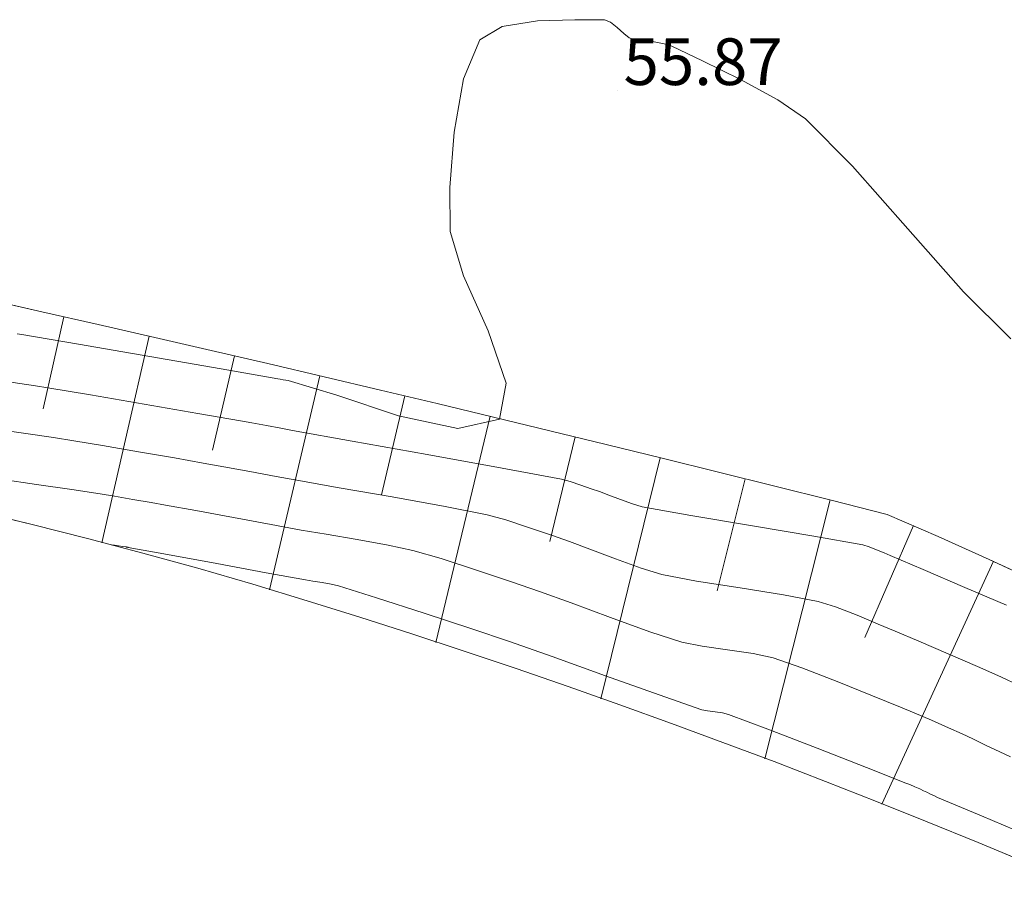
# Model space of a CAD drawing. Units: metres. Extents: x -23917 to -21370, y -285260 to -284412.
# Drawn here: x -23804 to -23787, y -284738 to -284723 of the extents above; entities that cross this region are included whole.
import ezdxf

# ---------------------------------------------------------------- set-up
doc = ezdxf.new("R2010")
doc.units = ezdxf.units.M
doc.header["$MEASUREMENT"] = 0
doc.linetypes.add('1-1', pattern=[0])
for name, color, linetype, lineweight, true_color in [('COTAS', 7, 'CONTINUOUS', 9, 0x999999), ('CURVAS_DE_NIVEL_MESTRAS', 7, 'CONTINUOUS', 5, 0x999999), ('CURVAS_DE_NIVEL_SECUNDARIAS', 7, 'CONTINUOUS', 5, 0xb3b3b3), ('LINES', 7, 'CONTINUOUS', 5, 0x999999), ('PADRONIZACAO_TALUDES', 7, 'CONTINUOUS', 5, 0x999999), ('POINTS', 7, 'CONTINUOUS', 5, 0x999999), ('TALUDES', 7, 'CONTINUOUS', 5, 0x999999)]:
    doc.layers.add(name, color=color, linetype=linetype, lineweight=lineweight, true_color=true_color)
doc.styles.add('PLOTTER_1', font='MONOTXT')

# ---------------------------------------------------------------- blocks, each defined once
blk = doc.blocks.new('3DCROSS', base_point=(0.8, 0.8))
at = {"layer": 'POINTS'}
for p, q in [((1.52, 0.8), (0, 0.8)), ((0.8, 1.52), (0.8, 0))]:
    blk.add_line(p, q, dxfattribs=at)
blk = doc.blocks.new('*X6', base_point=(-23773.267, -284738.375))
at = {"layer": 'PADRONIZACAO_TALUDES', "linetype": '1-1'}
for p, q in [((-23802.9613, -284728.5113), (-23803.3196, -284730.0904)), ((-23801.4989, -284728.8451), (-23802.3114, -284732.3839)), ((-23800.0373, -284729.1827), (-23800.4128, -284730.7989)), ((-23798.5767, -284729.524), (-23799.4383, -284733.19)), ((-23797.1169, -284729.8691), (-23797.5194, -284731.562)), ((-23795.658, -284730.2179), (-23796.59, -284734.0933)), ((-23794.2001, -284730.5705), (-23794.6363, -284732.3642)), ((-23792.743, -284730.9269), (-23793.7593, -284735.0593)), ((-23791.2868, -284731.287), (-23791.7652, -284733.2107)), ((-23789.8316, -284731.6508), (-23790.9465, -284736.0854)), ((-23788.4021, -284732.0912), (-23789.2342, -284734.0102)), ((-23787.0323, -284732.7025), (-23788.9428, -284736.8639))]:
    blk.add_line(p, q, dxfattribs=at)

msp = doc.modelspace()

# ---------------------------------------------------------------- linework, layer by layer
at = {"layer": 'CURVAS_DE_NIVEL_MESTRAS'}
msp.add_polyline3d([(-23786.5889, -284734.8307, 55), (-23786.9033, -284734.6823, 55), (-23787.3031, -284734.5051, 55), (-23787.8061, -284734.287, 55), (-23788.3102, -284734.0715, 55), (-23788.7135, -284733.9023, 55), (-23789.0038, -284733.7801, 55), (-23789.3686, -284733.6284, 55), (-23789.7365, -284733.4856, 55), (-23790.0363, -284733.39, 55), (-23790.627, -284733.2753, 55), (-23791.3739, -284733.1578, 55), (-23792.1209, -284733.0407, 55), (-23792.7119, -284732.9269, 55), (-23793.0687, -284732.8179, 55), (-23793.5085, -284732.6585, 55), (-23793.9461, -284732.4925, 55), (-23794.2967, -284732.3641, 55), (-23794.6074, -284732.2562, 55), (-23794.9973, -284732.122, 55), (-23795.3893, -284731.9943, 55), (-23795.7063, -284731.9064, 55), (-23796.4271, -284731.7619, 55), (-23797.3349, -284731.5987, 55), (-23798.244, -284731.4413, 55), (-23798.9689, -284731.314, 55), (-23799.3258, -284731.2484, 55), (-23799.773, -284731.1657, 55), (-23800.2203, -284731.0833, 55), (-23800.5774, -284731.0187, 55), (-23801.0678, -284730.9323, 55), (-23801.6826, -284730.8251, 55), (-23802.2978, -284730.7193, 55), (-23802.789, -284730.6375, 55), (-23803.1376, -284730.5835, 55), (-23803.5752, -284730.5188, 55), (-23804.0131, -284730.4566, 55)], dxfattribs=at)
at = {"layer": 'CURVAS_DE_NIVEL_SECUNDARIAS', "elevation": 55.5}
msp.add_lwpolyline([(-23786.8076, -284733.4565), (-23787.52, -284733.1492), (-23788.2336, -284732.8445), (-23788.8033, -284732.6025), (-23788.905, -284732.5584), (-23789.0329, -284732.5039), (-23789.1623, -284732.4537), (-23789.2683, -284732.4224), (-23790.107, -284732.2722), (-23791.1613, -284732.0967), (-23792.2154, -284731.9203), (-23793.0535, -284731.7673), (-23793.2183, -284731.7198), (-23793.4206, -284731.6462), (-23793.6215, -284731.5683), (-23793.7825, -284731.5084), (-23793.9253, -284731.4582), (-23794.1045, -284731.3955), (-23794.2848, -284731.3366), (-23794.431, -284731.2978), (-23795.4526, -284731.1044), (-23796.7355, -284730.8724), (-23798.0191, -284730.6438), (-23799.0429, -284730.4604), (-23799.2412, -284730.4239), (-23799.4897, -284730.3778), (-23799.7383, -284730.332), (-23799.9367, -284730.2963), (-23800.6684, -284730.1687), (-23801.5858, -284730.0096), (-23802.5035, -284729.8516), (-23803.2359, -284729.7277), (-23803.4494, -284729.6941), (-23803.7173, -284729.6545), (-23803.9857, -284729.6167)], dxfattribs=at)
at = {"layer": 'CURVAS_DE_NIVEL_SECUNDARIAS'}
for points in [[(-23786.7349, -284728.8902, 56), (-23787.5429, -284728.084, 56), (-23788.496, -284727.0078, 56), (-23789.4478, -284725.9299, 56), (-23790.2519, -284725.1186, 56), (-23790.7279, -284724.793, 56), (-23791.3647, -284724.4467, 56), (-23792.0172, -284724.1256, 56), (-23792.5404, -284723.8759, 56), (-23792.6476, -284723.8402, 56), (-23792.7876, -284723.8106, 56), (-23792.9296, -284723.7864, 56), (-23793.0426, -284723.7669, 56), (-23793.0943, -284723.7607, 56), (-23793.1598, -284723.7552, 56), (-23793.2242, -284723.747, 56), (-23793.2728, -284723.7325, 56), (-23793.3675, -284723.6598, 56), (-23793.4794, -284723.5555, 56), (-23793.5942, -284723.4622, 56), (-23793.6976, -284723.4224, 56), (-23794.2039, -284723.4214, 56), (-23794.8458, -284723.4434, 56), (-23795.4481, -284723.5405, 56), (-23795.8359, -284723.7645, 56), (-23796.1131, -284724.432, 56), (-23796.276, -284725.3506, 56), (-23796.346, -284726.298, 56), (-23796.3443, -284727.0518, 56), (-23796.1138, -284727.8084, 56), (-23795.6896, -284728.7525, 56), (-23795.3805, -284729.6494, 56), (-23795.4951, -284730.2644, 56), (-23796.209, -284730.4292, 56), (-23797.2263, -284730.2118, 56), (-23798.2835, -284729.8563, 56), (-23799.1169, -284729.6068, 56), (-23799.1567, -284729.5995, 56), (-23799.2065, -284729.5902, 56), (-23799.2562, -284729.5811, 56), (-23799.296, -284729.5739, 56), (-23800.2692, -284729.4057, 56), (-23801.4892, -284729.1949, 56), (-23802.7093, -284728.9846, 56), (-23803.6829, -284728.8178, 56), (-23803.7612, -284728.8053, 56)], [(-23786.7391, -284736.0545, 54.5), (-23786.9235, -284735.9689, 54.5), (-23787.1527, -284735.8574, 54.5), (-23787.3816, -284735.7453, 54.5), (-23787.5653, -284735.6582, 54.5), (-23787.7989, -284735.5543, 54.5), (-23788.0928, -284735.4262, 54.5), (-23788.3875, -284735.3001, 54.5), (-23788.6237, -284735.2021, 54.5), (-23789.1043, -284735.0064, 54.5), (-23789.7074, -284734.7622, 54.5), (-23790.3137, -284734.5268, 54.5), (-23790.8044, -284734.3576, 54.5), (-23791.1484, -284734.285, 54.5), (-23791.5868, -284734.2204, 54.5), (-23792.0255, -284734.1567, 54.5), (-23792.3703, -284734.0866, 54.5), (-23792.9169, -284733.9088, 54.5), (-23793.5944, -284733.6643, 54.5), (-23794.27, -284733.4143, 54.5), (-23794.8108, -284733.2199, 54.5), (-23795.2899, -284733.056, 54.5), (-23795.8914, -284732.853, 54.5), (-23796.4953, -284732.6572, 54.5), (-23796.9816, -284732.515, 54.5), (-23797.4027, -284732.4245, 54.5), (-23797.9353, -284732.3295, 54.5), (-23798.4693, -284732.2404, 54.5), (-23798.8949, -284732.1676, 54.5), (-23799.4104, -284732.0729, 54.5), (-23800.0564, -284731.9538, 54.5), (-23800.7025, -284731.835, 54.5), (-23801.2181, -284731.7411, 54.5), (-23801.4672, -284731.6967, 54.5), (-23801.7796, -284731.6418, 54.5), (-23802.0923, -284731.5881, 54.5), (-23802.3421, -284731.5474, 54.5), (-23802.8261, -284731.4739, 54.5), (-23803.4331, -284731.3839, 54.5), (-23804.0407, -284731.2968, 54.5)], [(-23786.2915, -284737.4636, 54), (-23787.2354, -284737.0667, 54), (-23787.9879, -284736.7489, 54), (-23788.0415, -284736.7243, 54), (-23788.1078, -284736.692, 54), (-23788.1741, -284736.6594, 54), (-23788.2273, -284736.6341, 54), (-23788.2949, -284736.6039, 54), (-23788.38, -284736.5666, 54), (-23788.4653, -284736.5301, 54), (-23788.5339, -284736.502, 54), (-23789.2067, -284736.2374, 54), (-23790.0502, -284735.9062, 54), (-23790.8952, -284735.5787, 54), (-23791.5724, -284735.3252, 54), (-23791.672, -284735.3023, 54), (-23791.8002, -284735.2848, 54), (-23791.9286, -284735.2678, 54), (-23792.0287, -284735.2462, 54), (-23792.7619, -284734.9915, 54), (-23793.6776, -284734.663, 54), (-23794.5928, -284734.3334, 54), (-23795.325, -284734.0756, 54), (-23795.9733, -284733.8582, 54), (-23796.7878, -284733.5906, 54), (-23797.6038, -284733.3274, 54), (-23798.2569, -284733.1236, 54), (-23798.3804, -284733.0948, 54), (-23798.5374, -284733.067, 54), (-23798.6952, -284733.042, 54), (-23798.8209, -284733.0212, 54), (-23799.495, -284732.8975, 54), (-23800.3399, -284732.7424, 54), (-23801.1848, -284732.5872, 54), (-23801.8589, -284732.4635, 54), (-23801.8669, -284732.462, 54), (-23801.877, -284732.4602, 54), (-23801.8871, -284732.4585, 54), (-23801.8952, -284732.4572, 54), (-23801.9521, -284732.4489, 54), (-23802.0235, -284732.4385, 54), (-23802.0949, -284732.4283, 54), (-23802.1519, -284732.4202, 54)]]:
    msp.add_polyline3d(points, dxfattribs=at)
at = {"layer": 'LINES'}
for p, q in [((-23803.3421, -284728.425), (-23804.3116, -284728.2066)), ((-23802.3729, -284728.6451), (-23803.3421, -284728.425)), ((-23801.4042, -284728.8669), (-23802.3729, -284728.6451)), ((-23800.4359, -284729.0902), (-23801.4042, -284728.8669)), ((-23799.4681, -284729.3152), (-23800.4359, -284729.0902)), ((-23798.5007, -284729.5419), (-23799.4681, -284729.3152)), ((-23797.5337, -284729.7701), (-23798.5007, -284729.5419)), ((-23796.5672, -284730), (-23797.5337, -284729.7701)), ((-23795.6012, -284730.2316), (-23796.5672, -284730)), ((-23794.6356, -284730.4648), (-23795.6012, -284730.2316)), ((-23793.6705, -284730.6996), (-23794.6356, -284730.4648)), ((-23792.7059, -284730.936), (-23793.6705, -284730.6996)), ((-23791.7417, -284731.1741), (-23792.7059, -284730.936)), ((-23790.778, -284731.4137), (-23791.7417, -284731.1741)), ((-23789.8147, -284731.6551), (-23790.778, -284731.4137)), ((-23788.852, -284731.898), (-23789.8147, -284731.6551)), ((-23804.4601, -284731.8437), (-23803.5063, -284732.0714)), ((-23787.9758, -284732.2777), (-23788.852, -284731.898)), ((-23803.5063, -284732.0714), (-23802.5558, -284732.3104)), ((-23802.5558, -284732.3104), (-23801.6087, -284732.5606)), ((-23787.1048, -284732.6693), (-23787.9758, -284732.2777)), ((-23801.6087, -284732.5606), (-23800.6652, -284732.822)), ((-23786.2392, -284733.0726), (-23787.1048, -284732.6693)), ((-23800.6652, -284732.822), (-23799.7256, -284733.0945)), ((-23799.7256, -284733.0945), (-23798.79, -284733.378)), ((-23798.79, -284733.378), (-23797.8921, -284733.6595)), ((-23797.8921, -284733.6595), (-23796.9963, -284733.9472)), ((-23796.9963, -284733.9472), (-23796.1027, -284734.2413)), ((-23796.1027, -284734.2413), (-23795.2111, -284734.5416)), ((-23795.2111, -284734.5416), (-23794.3219, -284734.8482)), ((-23794.3219, -284734.8482), (-23793.4348, -284735.1609)), ((-23793.4348, -284735.1609), (-23792.5502, -284735.4799)), ((-23792.5502, -284735.4799), (-23791.6679, -284735.805)), ((-23791.6679, -284735.805), (-23790.788, -284736.1362)), ((-23790.788, -284736.1362), (-23789.9107, -284736.4736)), ((-23789.9107, -284736.4736), (-23789.0359, -284736.8171)), ((-23789.0359, -284736.8171), (-23788.1637, -284737.1666)), ((-23788.1637, -284737.1666), (-23787.2941, -284737.5222)), ((-23787.2941, -284737.5222), (-23786.4273, -284737.8838))]:
    msp.add_line(p, q, dxfattribs=at)
at = {"layer": 'TALUDES'}
for points in [[(-23788.852, -284731.898), (-23789.8147, -284731.6551), (-23790.778, -284731.4137), (-23791.7417, -284731.1741), (-23792.7059, -284730.936), (-23793.6705, -284730.6996), (-23794.6356, -284730.4648), (-23795.6012, -284730.2316), (-23796.5672, -284730), (-23797.5337, -284729.7701), (-23798.5007, -284729.5419), (-23799.4681, -284729.3152), (-23800.4359, -284729.0902), (-23801.4042, -284728.8669), (-23802.3729, -284728.6451), (-23803.3421, -284728.425), (-23804.3116, -284728.2066)], [(-23773.267, -284738.375), (-23774.1975, -284738.1832), (-23775.1228, -284737.9702), (-23776.0422, -284737.736), (-23776.955, -284737.481), (-23777.8765, -284737.2118), (-23778.794, -284736.9284), (-23779.6979, -284736.6113), (-23780.579, -284736.241), (-23781.3749, -284735.8096), (-23782.1377, -284735.3159), (-23782.8955, -284734.8124), (-23783.677, -284734.352), (-23784.5252, -284733.9141), (-23785.3793, -284733.4876), (-23786.2392, -284733.0726), (-23787.1048, -284732.6693), (-23787.9758, -284732.2777), (-23788.852, -284731.898)]]:
    msp.add_lwpolyline(points, dxfattribs=at)
at = {"layer": 'TALUDES', "ltscale": 0.05}
msp.add_lwpolyline([(-23804.4601, -284731.8437), (-23803.5063, -284732.0714), (-23802.5558, -284732.3104), (-23801.6087, -284732.5606), (-23800.6652, -284732.822), (-23799.7256, -284733.0945), (-23798.79, -284733.378), (-23797.8921, -284733.6595), (-23796.9963, -284733.9472), (-23796.1027, -284734.2413), (-23795.2111, -284734.5416), (-23794.3219, -284734.8482), (-23793.4348, -284735.1609), (-23792.5502, -284735.4799), (-23791.6679, -284735.805), (-23790.788, -284736.1362), (-23789.9107, -284736.4736), (-23789.0359, -284736.8171), (-23788.1637, -284737.1666), (-23787.2941, -284737.5222), (-23786.4273, -284737.8838)], dxfattribs=at)

# ---------------------------------------------------------------- block references
at = {"layer": 'PADRONIZACAO_TALUDES'}
msp.add_blockref('*X6', (-23773.267, -284738.375), dxfattribs=at)
at = {"layer": 'POINTS', "xscale": 0.00015, "yscale": 0.00015, "zscale": 0.00015}
for p in [(-23793.47, -284724.641, 55.871), (-23788.852, -284731.898, 55.771), (-23798.79, -284733.378, 53.791)]:
    msp.add_blockref('3DCROSS', p, dxfattribs=at)

# ---------------------------------------------------------------- texts
at = {"layer": 'COTAS', "style": 'PLOTTER_1'}
msp.add_text('55.87', height=0.8, rotation=0.00002, dxfattribs=at).set_placement((-23793.37, -284724.541))

doc.saveas('drawing.dxf')
